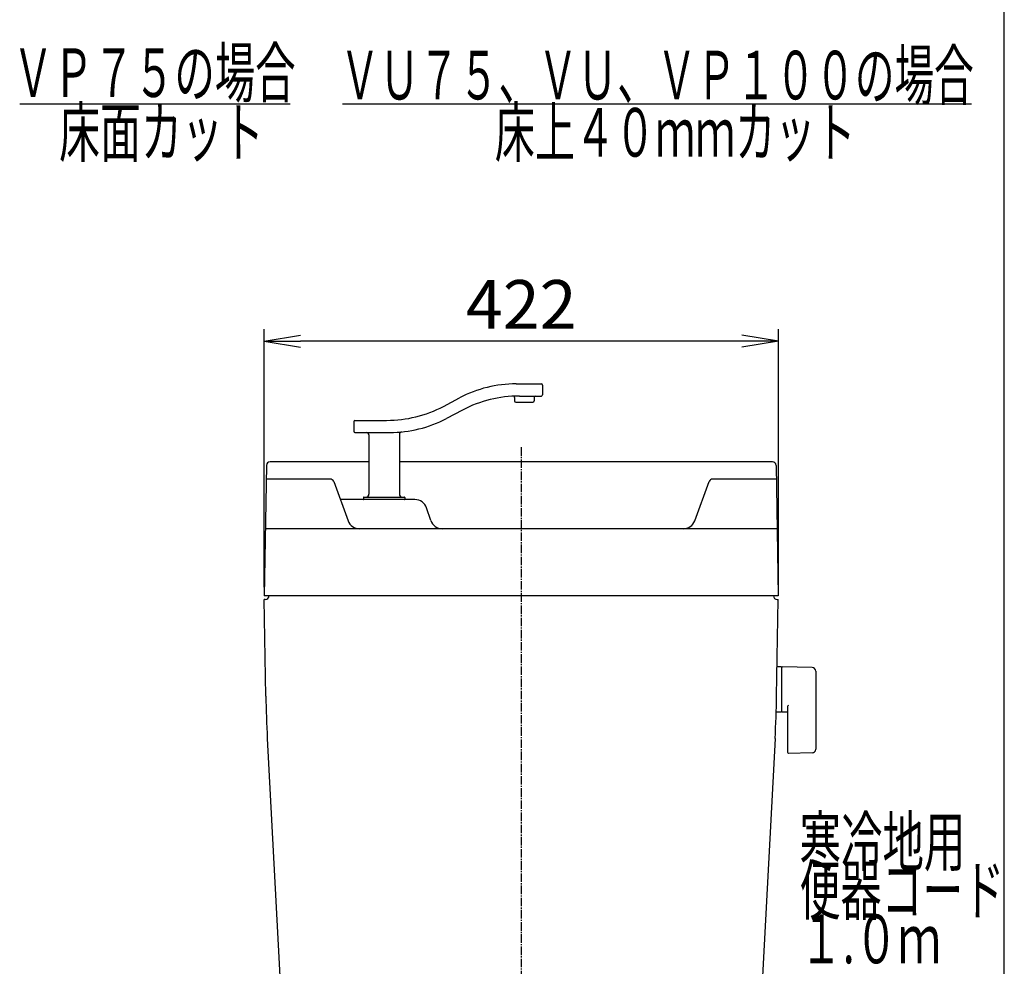
# Model space of a CAD drawing. Extents: x 0 to 2000, y 13 to 2915.
# Drawn here: x 1192 to 2000, y 1153 to 1930 of the extents above; entities that cross this region are included whole.
import ezdxf
from ezdxf.enums import TextEntityAlignment as Align

# ---------------------------------------------------------------- set-up
doc = ezdxf.new("R2010")
doc.units = 0
doc.linetypes.add('EXLTYPE3', pattern=[10, 7, -1, 1, -1])
doc.layers.get('0').update_dxf_attribs({"linetype": 'CONTINUOUS'})
doc.layers.get('DEFPOINTS').update_dxf_attribs({"linetype": 'CONTINUOUS'})
for name, color, linetype in [('タンク', 7, 'CONTINUOUS'), ('便器', 7, 'CONTINUOUS'), ('便座', 7, 'CONTINUOUS'), ('寸法', 7, 'CONTINUOUS'), ('枠', 7, 'CONTINUOUS')]:
    doc.layers.add(name, color=color, linetype=linetype)
doc.styles.add('EXCADDIM1', font='monotxt', dxfattribs={"width": 0.84, "bigfont": 'extfont'})
doc.styles.add('EXCADSTD', font='monotxt', dxfattribs={"bigfont": 'extfont'})
doc.styles.get("Standard").update_dxf_attribs({"font": 'monotxt', "bigfont": 'extfont'})
doc.dimstyles.new('ISO-25', dxfattribs={"dimtxt": 2.5, "dimasz": 2.5, "dimexe": 1.25, "dimexo": 0.625, "dimtad": 1, "dimtxsty": 'STANDARD', "dimcen": 2.5, "dimazin": 3, "dimtfac": 1, "dimtmove": 0, "dimatfit": 3})

# ---------------------------------------------------------------- blocks, each defined once
blk = doc.blocks.new('EX_NORM')
at = {"color": 0, "linetype": 'CONTINUOUS'}
for q in [(-1, 0.167), (-1, 0), (-1, -0.167)]:
    blk.add_line((0, 0), q, dxfattribs=at)
blk = doc.blocks.new('*D22')
at = {"layer": 'DEFPOINTS', "color": 0}
for p in [(1392.56, 1666), (1392.56, 1457), (1814.56, 1457)]:
    blk.add_point(p, dxfattribs=at)
at = {"layer": '寸法', "color": 3, "linetype": 'CONTINUOUS'}
for p, q in [((1392.56, 1464), (1392.56, 1676)), ((1814.56, 1464), (1814.56, 1676)), ((1784.56, 1666), (1422.56, 1666))]:
    blk.add_line(p, q, dxfattribs=at)
at = {"layer": '寸法', "color": 3, "xscale": 30, "yscale": 30, "zscale": 30, "rotation": 180}
blk.add_blockref('EX_NORM', (1392.56, 1666), dxfattribs=at)
at = {"layer": '寸法', "color": 3, "xscale": 30, "yscale": 30, "zscale": 30}
blk.add_blockref('EX_NORM', (1814.56, 1666), dxfattribs=at)
at = {"layer": '寸法', "color": 2, "insert": (1603.56, 1691), "char_height": 40, "attachment_point": 5, "style": 'EXCADDIM1'}
blk.add_mtext('422', dxfattribs=at)

msp = doc.modelspace()

# ---------------------------------------------------------------- linework, layer by layer
at = {"layer": 'タンク', "color": 6, "linetype": 'CONTINUOUS'}
for p, q in [((1599.556, 1631.005), (1620.087, 1631.005)), ((1621.087, 1630.005), (1621.087, 1622.005)), ((1539.713, 1612.513), (1552.982, 1619.497)), ((1598.087, 1619.881), (1598.087, 1617.005)), ((1599.087, 1616.005), (1613.087, 1616.005)), ((1602.036, 1621.005), (1620.087, 1621.005)), ((1614.087, 1620.005), (1614.087, 1617.005)), ((1555.462, 1609.497), (1542.193, 1602.513)), ((1466.087, 1600.005), (1466.087, 1592.005)), ((1467.087, 1601.005), (1493.138, 1601.005)), ((1467.087, 1591.005), (1495.618, 1591.005)), ((1478.587, 1589.005), (1478.587, 1540.505)), ((1503.587, 1589.493), (1503.587, 1540.505)), ((1474.087, 1537.705), (1474.087, 1536.305)), ((1474.387, 1538.005), (1507.787, 1538.005)), ((1508.087, 1537.705), (1508.087, 1536.305))]:
    msp.add_line(p, q, dxfattribs=at)
at = {"layer": 'タンク', "color": 2, "linetype": 'CONTINUOUS'}
for p, q in [((1394.424, 1564.052), (1392.555, 1457)), ((1478.587, 1567), (1397.423, 1567)), ((1809.687, 1567), (1503.587, 1567)), ((1812.687, 1564.052), (1814.555, 1457)), ((1813.595, 1512), (1393.515, 1512)), ((1814.555, 1457), (1392.555, 1457)), ((1399.556, 1457), (1399.554, 1456.878)), ((1393.555, 1454), (1392.608, 1454)), ((1393.992, 1374.684), (1392.608, 1454)), ((1813.118, 1374.684), (1814.503, 1454)), ((1813.555, 1454), (1814.503, 1454)), ((1811.9, 1339.8), (1797.151, 1058.372))]:
    msp.add_line(p, q, dxfattribs=at)
at = {"layer": 'タンク', "color": 4, "linetype": 'CONTINUOUS'}
for p, q in [((1446.778, 1552.848), (1394.228, 1552.848)), ((1812.882, 1552.848), (1760.649, 1552.848)), ((1449.656, 1550.882), (1461.528, 1518.553)), ((1745.962, 1518.553), (1757.833, 1550.882)), ((1516.347, 1536.005), (1455.119, 1536.005)), ((1529.276, 1518.838), (1525.834, 1529.167))]:
    msp.add_line(p, q, dxfattribs=at)
at = {"layer": 'タンク', "color": 6, "linetype": 'CONTINUOUS'}
for centre, radius, start, end in [((1599.556, 1531.005), 100, 90, 117.758541), ((1620.087, 1630.005), 1, 0, 90), ((1602.036, 1521.005), 100, 90, 117.758541), ((1597.087, 1619.881), 1, 0, 92.865466), ((1599.087, 1617.005), 1, 180, 270), ((1613.087, 1617.005), 1, 270, 0), ((1615.087, 1620.005), 1, 90, 180), ((1620.087, 1622.005), 1, 270, 0), ((1493.138, 1701.005), 100, 270, 297.758541), ((1467.087, 1600.005), 1, 90, 180), ((1495.618, 1691.005), 100, 270, 297.758541), ((1467.087, 1592.005), 1, 180, 270), ((1476.587, 1589.005), 2, 0, 90), ((1505.587, 1589.493), 2, 95.608833, 180), ((1474.387, 1537.705), 0.3, 90, 180), ((1474.387, 1536.305), 0.3, 180, 270), ((1476.087, 1540.505), 2.5, 270, 0), ((1506.087, 1540.505), 2.5, 180, 270), ((1507.787, 1537.705), 0.3, 0, 90), ((1507.787, 1536.305), 0.3, 270, 0)]:
    msp.add_arc(centre, radius, start, end, dxfattribs=at)
at = {"layer": 'タンク', "color": 2, "linetype": 'CONTINUOUS'}
for centre, radius, start, end in [((1397.423, 1564), 3, 90, 179), ((1809.687, 1564), 3, 1, 90), ((1393.555, 1457), 3, 270, 0), ((1813.555, 1457), 3, 180, 270), ((2393.84, 1392.136), 1000, 181, 183), ((813.271, 1392.136), 1000, 357, 359)]:
    msp.add_arc(centre, radius, start, end, dxfattribs=at)
at = {"layer": 'タンク', "color": 4, "linetype": 'CONTINUOUS'}
for centre, radius, start, end in [((1446.84, 1549.848), 3, 20.164184, 90), ((1760.649, 1549.848), 3, 90, 159.835816), ((1516.347, 1526.005), 10, 18.431443, 90), ((1470.915, 1522), 10, 200.164184, 270), ((1538.763, 1522), 10, 198.431443, 270), ((1736.574, 1522), 10, 270, 339.835816)]:
    msp.add_arc(centre, radius, start, end, dxfattribs=at)
at = {"layer": '便器', "color": 6, "linetype": 'CONTINUOUS'}
for p, q in [((1192, 1861), (1414, 1861)), ((1457, 1861), (1973, 1861)), ((1817.211, 1398.5), (1813.269, 1398.5)), ((1817.211, 1398.5), (1817.211, 1361.5)), ((1842.266, 1398.054), (1817.811, 1398.5)), ((1817.211, 1397.583), (1817.211, 1362.599)), ((1845.211, 1395.054), (1845.211, 1330.946)), ((1822.211, 1366.077), (1822.211, 1328.508)), ((1817.211, 1361.5), (1813.016, 1361.5)), ((1817.811, 1361.682), (1822.211, 1361.602)), ((1842.266, 1327.946), (1822.811, 1327.591))]:
    msp.add_line(p, q, dxfattribs=at)
at = {"layer": '便器', "color": 6, "linetype": 'EXLTYPE3'}
msp.add_line((1603.555, 1579), (1603.555, 615), dxfattribs=at)
at = {"layer": '便器', "color": 6, "linetype": 'CONTINUOUS'}
for centre, radius, start, end in [((1818.211, 1397.583), 1, 113.578178, 180), ((1842.211, 1395.054), 3, 0, 88.954573), ((1823.211, 1366.077), 1, 113.578178, 180), ((1818.211, 1362.599), 1, 180, 246.421822), ((1823.211, 1328.508), 1, 180, 246.421822), ((1842.211, 1330.946), 3, 271.045427, 0)]:
    msp.add_arc(centre, radius, start, end, dxfattribs=at)
at = {"layer": '便座', "color": 2, "linetype": 'CONTINUOUS'}
msp.add_line((1395.21, 1339.8), (1409.959, 1058.372), dxfattribs=at)
at = {"layer": '枠', "color": 7, "linetype": 'CONTINUOUS'}
msp.add_line((2000, 115), (2000, 2915), dxfattribs=at)

# ---------------------------------------------------------------- texts
at = {"layer": '便器', "color": 2, "linetype": 'CONTINUOUS', "style": 'EXCADSTD'}
for s, width, p, p2 in [('ＶＰ７５の場合', 0.990244, (1186.391, 1866.5), (1418.391, 1866.5)), ('ＶＵ７５、ＶＵ、ＶＰ１００の場合', 0.957895, (1454.891, 1864.5), (1974.891, 1864.5)), ('床面カット', 1.013793, (1224.391, 1817.5), (1392.391, 1817.5)), ('床上４０ｍｍカット', 0.977358, (1581.891, 1817.5), (1877.891, 1817.5)), ('寒冷地用', 1.034783, (1832.011, 1235.177), (1968.011, 1235.177)), ('便器コード', 1.013793, (1832.011, 1195.177), (2000.011, 1195.177)), ('１.０ｍ', 0.998361, (1832.011, 1155.177), (1948.011, 1155.177))]:
    msp.add_text(s, height=40, dxfattribs=dict(at, width=width)).set_placement(p, p2, align=Align.FIT)

# ---------------------------------------------------------------- dimensions: what is measured, and where the dimension line sits
at = {"layer": '寸法', "color": 3, "linetype": 'CONTINUOUS'}
dim = msp.add_linear_dim(base=(1392.555, 1666), p1=(1814.555, 1457), p2=(1392.555, 1457), dimstyle='ISO-25', override={"dimtxt": 40, "dimasz": 30, "dimexe": 10, "dimexo": 7, "dimgap": 0, "dimtad": 1, "dimjust": 0, "dimtih": 0, "dimtoh": 0, "dimdec": 1, "dimzin": 8, "dimlunit": 2, "dimtxsty": 'EXCADDIM1', "dimblk1": 'EX_NORM', "dimblk2": 'EX_NORM', "dimsah": 1, "dimse1": 0, "dimse2": 0, "dimclrd": 3, "dimclre": 3, "dimclrt": 2, "dimtmove": 2}, dxfattribs=at)
dim.commit()
dim.dimension.update_dxf_attribs({"geometry": '*D22', "text_midpoint": (1603.555, 1691), "dimtype": 160})

doc.saveas('drawing.dxf')
